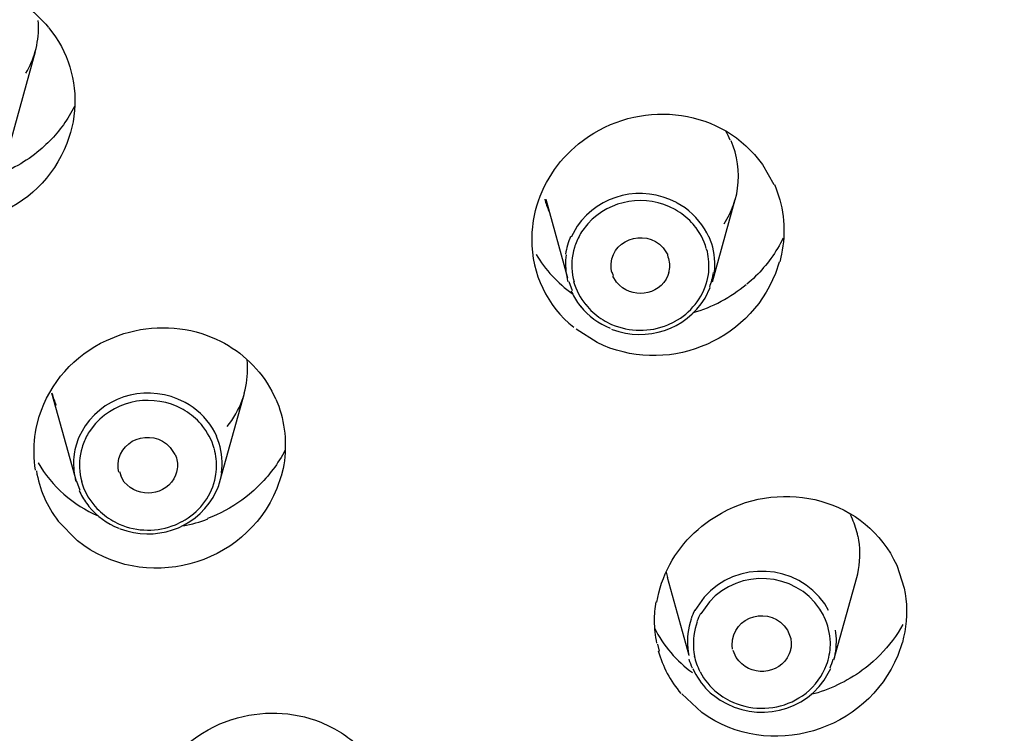
# Model space of a CAD drawing. Extents: x 0 to 210, y 0 to 297.
# Drawn here: x 46 to 49, y 237 to 239 of the extents above; entities that cross this region are included whole.
import ezdxf

# ---------------------------------------------------------------- set-up
doc = ezdxf.new("R2010")
doc.units = 0
doc.header["$MEASUREMENT"] = 0
doc.layers.get('0').update_dxf_attribs({"linetype": 'CONTINUOUS'})
doc.layers.get('Defpoints').update_dxf_attribs({"linetype": 'CONTINUOUS'})
doc.layers.add('寸法線', color=3, linetype='CONTINUOUS', lineweight=15)
doc.styles.add('japanese', font='romans.shx', dxfattribs={"bigfont": 'bigfont.shx'})
doc.dimstyles.new('KIHON', dxfattribs={"dimscale": 0, "dimtxt": 2, "dimasz": 2, "dimexe": 0, "dimexo": 1, "dimgap": 1, "dimtad": 1, "dimdec": 0, "dimlfac": 5, "dimdsep": 46, "dimtxsty": 'japanese', "dimblk": 'OPEN30', "dimcen": 2.5, "dimadec": 0, "dimazin": 0, "dimtfac": 1, "dimtdec": 0, "dimtmove": 0, "dimatfit": 0, "dimfxl": 0, "dimarcsym": 0})

# ---------------------------------------------------------------- blocks, each defined once
blk = doc.blocks.new('_Open30')
at = {"color": 0, "linetype": 'ByBlock', "lineweight": -2}
for p, q in [((-1, 0.2679), (0, 0)), ((0, 0), (-1, -0.2679)), ((0, 0), (-1, 0))]:
    blk.add_line(p, q, dxfattribs=at)
blk = doc.blocks.new('*D39')
at = {"layer": 'Defpoints', "color": 0, "linetype": 'Continuous'}
for p in [(52.8282, 259.8986), (29.2904, 91.6982), (52.8282, 91.6982)]:
    blk.add_point(p, dxfattribs=at)
at = {"layer": '寸法線', "color": 0, "linetype": 'Continuous', "lineweight": -2}
for p, q in [((51.8282, 259.8986), (29.2904, 259.8986)), ((29.2904, 257.8986), (29.2904, 93.6982)), ((51.8282, 91.6982), (29.2904, 91.6982))]:
    blk.add_line(p, q, dxfattribs=at)
at = {"layer": '寸法線', "color": 0, "linetype": 'Continuous', "lineweight": -2, "xscale": 2, "yscale": 2, "zscale": 2}
for p, rotation in [((29.2904, 259.8986), 90), ((29.2904, 91.6982), 270)]:
    blk.add_blockref('_Open30', p, dxfattribs=dict(at, rotation=rotation))
at = {"layer": '寸法線', "color": 0, "linetype": 'Continuous', "insert": (27.2904, 175.7984), "char_height": 2, "attachment_point": 5, "rotation": 90, "style": 'japanese'}
blk.add_mtext('841', dxfattribs=at)
blk = doc.blocks.new('*D43')
at = {"layer": 'Defpoints', "color": 0, "linetype": 'Continuous'}
for p in [(51.4426, 249.3301), (31.4139, 236.6657), (51.4426, 236.6657)]:
    blk.add_point(p, dxfattribs=at)
at = {"layer": '寸法線', "color": 0, "linetype": 'Continuous', "lineweight": -2}
for p, q in [((31.4139, 237.6657), (31.4139, 249.3301)), ((33.4139, 249.3301), (49.4426, 249.3301)), ((51.4426, 237.6657), (51.4426, 249.3301))]:
    blk.add_line(p, q, dxfattribs=at)
at = {"layer": '寸法線', "color": 0, "linetype": 'Continuous', "lineweight": -2, "xscale": 2, "yscale": 2, "zscale": 2, "rotation": 180}
blk.add_blockref('_Open30', (31.4139, 249.3301), dxfattribs=at)
at = {"layer": '寸法線', "color": 0, "linetype": 'Continuous', "lineweight": -2, "xscale": 2, "yscale": 2, "zscale": 2}
blk.add_blockref('_Open30', (51.4426, 249.3301), dxfattribs=at)
at = {"layer": '寸法線', "color": 0, "linetype": 'Continuous', "insert": (41.4283, 251.3301), "char_height": 2, "attachment_point": 5, "style": 'japanese'}
blk.add_mtext('%%C100', dxfattribs=at)

msp = doc.modelspace()

# ---------------------------------------------------------------- linework, layer by layer
at = {"color": 5, "linetype": 'Continuous'}
for p, q in [((45.9543, 238.9639), (46.0373, 239.2628)), ((47.8346, 238.4976), (47.7609, 238.7633)), ((48.3228, 238.4852), (48.3999, 238.7626)), ((47.9886, 238.5047), (47.9841, 238.5174)), ((47.838, 238.4863), (47.8487, 238.4556)), ((46.1751, 237.8103), (46.0924, 238.1089)), ((46.6595, 237.8103), (46.7425, 238.1089)), ((46.3263, 237.8298), (46.3215, 237.8426)), ((46.1751, 237.8115), (46.1861, 237.7807)), ((48.1667, 237.5046), (48.1712, 237.4862)), ((48.2446, 237.2226), (48.1715, 237.4862)), ((48.7331, 237.2081), (48.8102, 237.4855)), ((48.1443, 237.2371), (48.1384, 237.2605))]:
    msp.add_line(p, q, dxfattribs=at)
for points, knots in [([(31.4308, 237.0671), (31.4308, 237.0671), (31.5066, 238.0146), (31.5066, 238.0146), (33.3635, 249.0164), (49.4934, 249.0164), (51.3496, 238.0146), (51.3496, 238.0146), (51.4258, 237.0671), (51.4258, 237.0671)], [0, 0, 0, 0, 1, 1, 1, 2, 2, 2, 3, 3, 3, 3]), ([(31.4311, 237.0664), (31.4311, 237.0664), (31.5069, 238.0139), (31.5069, 238.0139), (33.3641, 249.0086), (49.4931, 249.0086), (51.35, 238.0139), (51.35, 238.0139), (51.4261, 237.0664), (51.4261, 237.0664)], [0, 0, 0, 0, 1, 1, 1, 2, 2, 2, 3, 3, 3, 3]), ([(51.3861, 237.1737), (51.3861, 237.1737), (51.229, 238.112), (51.229, 238.112), (50.2951, 242.2745), (46.645, 245.1796), (42.4602, 245.5835), (42.4602, 245.5835), (41.4288, 245.634), (41.4288, 245.634)], [0, 0, 0, 0, 1, 1, 1, 2, 2, 2, 3, 3, 3, 3]), ([(41.4288, 245.5222), (41.4288, 245.5222), (42.4561, 245.4717), (42.4561, 245.4717), (50.4821, 244.6673), (54.4082, 235.4954), (48.5705, 229.6102), (48.5705, 229.6102), (47.8339, 228.9582), (47.8339, 228.9582)], [0, 0, 0, 0, 1, 1, 1, 2, 2, 2, 3, 3, 3, 3]), ([(41.4288, 245.0776), (41.4288, 245.0776), (42.432, 245.0271), (42.432, 245.0271), (46.6336, 244.612), (50.2286, 241.5319), (50.8318, 237.2801), (50.8318, 237.2801), (50.909, 236.3587), (50.909, 236.3587), (50.909, 236.3587), (50.8856, 235.438), (50.8856, 235.438), (50.6323, 232.2756), (48.6597, 229.5712), (45.8409, 228.1729), (45.8409, 228.1729), (45.0551, 227.8247), (45.0551, 227.8247)], [0, 0, 0, 0, 1, 1, 1, 2, 2, 2, 3, 3, 3, 4, 4, 4, 5, 5, 5, 6, 6, 6, 6]), ([(41.651, 245.0268), (41.651, 245.0268), (42.649, 244.9537), (42.649, 244.9537), (46.7363, 244.4554), (50.1866, 241.4186), (50.7657, 237.2738), (50.7657, 237.2738), (50.8408, 236.3556), (50.8408, 236.3556), (50.8408, 236.3556), (50.8425, 235.9958), (50.8425, 235.9958), (50.808, 233.8025), (49.9168, 231.7258), (48.4006, 230.1484), (48.4006, 230.1484), (47.8522, 229.622), (47.8522, 229.622), (47.8522, 229.622), (47.8504, 229.621), (47.8504, 229.621), (47.8466, 229.6176), (47.8429, 229.6139), (47.8391, 229.6105), (47.8391, 229.6105), (47.837, 229.6091), (47.837, 229.6091), (47.837, 229.6091), (47.5907, 229.3998), (47.5907, 229.3998), (46.9054, 228.839), (46.142, 228.3782), (45.329, 228.0282), (45.329, 228.0282), (45.023, 227.9026), (45.023, 227.9026)], [0, 0, 0, 0, 1, 1, 1, 2, 2, 2, 3, 3, 3, 4, 4, 4, 5, 5, 5, 6, 6, 6, 7, 7, 7, 8, 8, 8, 9, 9, 9, 10, 10, 10, 11, 11, 11, 12, 12, 12, 12]), ([(41.6517, 245.0297), (41.6517, 245.0297), (42.6501, 244.9567), (42.6501, 244.9567), (46.7373, 244.4582), (50.1879, 241.4186), (50.7664, 237.2738), (50.7664, 237.2738), (50.8415, 236.3553), (50.8415, 236.3553)], [0, 0, 0, 0, 1, 1, 1, 2, 2, 2, 3, 3, 3, 3]), ([(38.9225, 244.5657), (38.9225, 244.5657), (39.2294, 244.6416), (39.2294, 244.6416), (39.2294, 244.6416), (39.3982, 244.679), (39.3982, 244.679), (39.3982, 244.679), (39.75, 244.7467), (39.75, 244.7467), (39.75, 244.7467), (39.8688, 244.7668), (39.8688, 244.7668), (39.8688, 244.7668), (40.3525, 244.8321), (40.3525, 244.8321), (40.3525, 244.8321), (40.419, 244.8392), (40.419, 244.8392), (40.419, 244.8392), (40.8279, 244.873), (40.8279, 244.873), (40.8279, 244.873), (40.9943, 244.8819), (40.9943, 244.8819), (40.9943, 244.8819), (41.3123, 244.8907), (41.3123, 244.8907), (41.3123, 244.8907), (41.4884, 244.8914), (41.4884, 244.8914), (41.4884, 244.8914), (41.6493, 244.8893), (41.6493, 244.8893), (41.6493, 244.8893), (41.805, 244.8843), (41.805, 244.8843), (41.805, 244.8843), (42.1612, 244.8642), (42.1612, 244.8642), (51.494, 244.0394), (54.0805, 232.3493), (45.4606, 228.176), (45.4606, 228.176), (45.0978, 228.0197), (45.0978, 228.0197)], [0, 0, 0, 0, 1, 1, 1, 2, 2, 2, 3, 3, 3, 4, 4, 4, 5, 5, 5, 6, 6, 6, 7, 7, 7, 8, 8, 8, 9, 9, 9, 10, 10, 10, 11, 11, 11, 12, 12, 12, 13, 13, 13, 14, 14, 14, 15, 15, 15, 15]), ([(44.9934, 227.9786), (44.9934, 227.9786), (45, 227.981), (45, 227.981), (45.9157, 228.3418), (46.7697, 228.8383), (47.5304, 229.4634), (47.5304, 229.4634), (47.7798, 229.6761), (47.7798, 229.6761), (47.7798, 229.6761), (47.7812, 229.6772), (47.7812, 229.6772), (47.785, 229.6809), (47.7895, 229.6846), (47.7932, 229.6884), (47.7932, 229.6884), (47.7953, 229.6899), (47.7953, 229.6899), (47.7953, 229.6899), (48.3503, 230.2275), (48.3503, 230.2275), (53.5121, 235.8282), (49.7277, 244.1085), (42.4041, 244.8433), (42.4041, 244.8433), (41.6503, 244.8893), (41.6503, 244.8893)], [0, 0, 0, 0, 1, 1, 1, 2, 2, 2, 3, 3, 3, 4, 4, 4, 5, 5, 5, 6, 6, 6, 7, 7, 7, 8, 8, 8, 9, 9, 9, 9]), ([(45.3345, 238.9732), (45.3345, 238.9732), (45.3303, 238.9901), (45.3303, 238.9901), (45.32, 239.0342), (45.3176, 239.0826), (45.3231, 239.1277), (45.3231, 239.1277), (45.3262, 239.1446), (45.3262, 239.1446), (45.3262, 239.1446), (45.3341, 239.1806), (45.3341, 239.1806), (45.3613, 239.2826), (45.4272, 239.3691), (45.5157, 239.4257), (45.5157, 239.4257), (45.5488, 239.4452), (45.5488, 239.4452), (45.5488, 239.4452), (45.5498, 239.4456), (45.5498, 239.4456), (45.669, 239.5072), (45.8102, 239.5129), (45.9329, 239.4573), (45.9329, 239.4573), (45.9718, 239.4371), (45.9718, 239.4371), (45.9718, 239.4371), (45.9839, 239.4297), (45.9839, 239.4297), (46.0173, 239.4085), (46.0459, 239.3839), (46.0714, 239.3546), (46.0714, 239.3546), (46.0807, 239.3436), (46.0807, 239.3436)], [0, 0, 0, 0, 1, 1, 1, 2, 2, 2, 3, 3, 3, 4, 4, 4, 5, 5, 5, 6, 6, 6, 7, 7, 7, 8, 8, 8, 9, 9, 9, 10, 10, 10, 11, 11, 11, 12, 12, 12, 12]), ([(46.0359, 239.2631), (46.0359, 239.2631), (46.0387, 239.2733), (46.0387, 239.2733), (46.0449, 239.3005), (46.048, 239.3288), (46.0469, 239.357), (46.0469, 239.357), (46.0462, 239.3675), (46.0462, 239.3675)], [0, 0, 0, 0, 1, 1, 1, 2, 2, 2, 3, 3, 3, 3]), ([(46.0821, 239.3425), (46.0821, 239.3425), (46.1045, 239.3126), (46.1045, 239.3126), (46.161, 239.2264), (46.1813, 239.1274), (46.1637, 239.0254), (46.1637, 239.0254), (46.1551, 238.9894), (46.1551, 238.9894)], [0, 0, 0, 0, 1, 1, 1, 2, 2, 2, 3, 3, 3, 3]), ([(46.0042, 239.1894), (46.0042, 239.1894), (46.0042, 239.1894), (46.0042, 239.1894), (46.018, 239.2127), (46.0283, 239.2378), (46.0359, 239.2635)], [0, 0, 0, 0, 1, 1, 1, 2, 2, 2, 2]), ([(47.7147, 238.6599), (47.7147, 238.6599), (47.7188, 238.6919), (47.7188, 238.6919), (47.7333, 238.782), (47.7788, 238.8659), (47.8453, 238.9284), (47.8453, 238.9284), (47.8708, 238.9507), (47.8708, 238.9507), (47.8708, 238.9507), (47.9045, 238.9756), (47.9045, 238.9756), (48.0926, 239.1023), (48.3575, 239.0699), (48.4916, 238.8807), (48.4916, 238.8807), (48.5298, 238.8137), (48.5298, 238.8137)], [0, 0, 0, 0, 1, 1, 1, 2, 2, 2, 3, 3, 3, 4, 4, 4, 5, 5, 5, 6, 6, 6, 6]), ([(46.1685, 239.0766), (46.1685, 239.0766), (46.1599, 239.0607), (46.1599, 239.0607), (46.1365, 239.0194), (46.1072, 238.9806), (46.0717, 238.9481), (46.0717, 238.9481), (46.059, 238.9359), (46.059, 238.9359), (46.059, 238.9359), (46.0418, 238.9217), (46.0418, 238.9217), (45.9949, 238.8847), (45.9425, 238.8561), (45.8857, 238.8377), (45.8857, 238.8377), (45.8643, 238.8309), (45.8643, 238.8309)], [0, 0, 0, 0, 1, 1, 1, 2, 2, 2, 3, 3, 3, 4, 4, 4, 5, 5, 5, 6, 6, 6, 6]), ([(46.1551, 238.9894), (46.1551, 238.9894), (46.1427, 238.9524), (46.1427, 238.9524), (46.0517, 238.7188), (45.7755, 238.6127), (45.5505, 238.7195), (45.5505, 238.7195), (45.4792, 238.7626), (45.4792, 238.7626)], [0, 0, 0, 0, 1, 1, 1, 2, 2, 2, 3, 3, 3, 3]), ([(48.383, 238.9632), (48.383, 238.9632), (48.383, 238.9636), (48.383, 238.9636), (48.3782, 238.9736), (48.3734, 238.9834), (48.3679, 238.9932)], [0, 0, 0, 0, 1, 1, 1, 2, 2, 2, 2]), ([(48.3999, 238.7622), (48.3999, 238.7622), (48.4047, 238.7815), (48.4047, 238.7815), (48.4151, 238.8339), (48.4106, 238.8931), (48.393, 238.9431), (48.393, 238.9431), (48.3858, 238.9615), (48.3858, 238.9615)], [0, 0, 0, 0, 1, 1, 1, 2, 2, 2, 3, 3, 3, 3]), ([(48.3107, 238.6363), (48.3107, 238.6363), (48.3038, 238.6504), (48.3038, 238.6504), (48.2842, 238.6871), (48.2528, 238.7212), (48.2173, 238.7431), (48.2173, 238.7431), (48.2039, 238.7509), (48.2039, 238.7509), (48.2039, 238.7509), (48.2015, 238.7524), (48.2015, 238.7524), (48.0833, 238.813), (47.9424, 238.782), (47.8656, 238.6723), (47.8656, 238.6723), (47.8456, 238.636), (47.8456, 238.636)], [0, 0, 0, 0, 1, 1, 1, 2, 2, 2, 3, 3, 3, 4, 4, 4, 5, 5, 5, 6, 6, 6, 6]), ([(48.5322, 238.8134), (48.5322, 238.8134), (48.5367, 238.802), (48.5367, 238.802), (48.5646, 238.7329), (48.5715, 238.6511), (48.556, 238.5781), (48.556, 238.5781), (48.5498, 238.5522), (48.5498, 238.5522)], [0, 0, 0, 0, 1, 1, 1, 2, 2, 2, 3, 3, 3, 3]), ([(48.2635, 238.6726), (48.2635, 238.6726), (48.258, 238.6794), (48.258, 238.6794), (48.2439, 238.6962), (48.2242, 238.7124), (48.2049, 238.7238), (48.2049, 238.7238), (48.1977, 238.7283), (48.1977, 238.7283), (48.1977, 238.7283), (48.1963, 238.7293), (48.1963, 238.7293), (48.0974, 238.782), (47.9779, 238.7639), (47.9021, 238.6811), (47.9021, 238.6811), (47.8804, 238.6532), (47.8804, 238.6532), (47.8804, 238.6532), (47.8776, 238.6478), (47.8776, 238.6478), (47.8704, 238.6353), (47.8625, 238.6198), (47.8584, 238.606), (47.8584, 238.606), (47.8566, 238.6003), (47.8566, 238.6003), (47.8566, 238.6003), (47.8535, 238.5889), (47.8535, 238.5889), (47.8466, 238.5586), (47.8456, 238.5266), (47.8525, 238.4963), (47.8525, 238.4963), (47.8553, 238.4845), (47.8553, 238.4845)], [0, 0, 0, 0, 1, 1, 1, 2, 2, 2, 3, 3, 3, 4, 4, 4, 5, 5, 5, 6, 6, 6, 7, 7, 7, 8, 8, 8, 9, 9, 9, 10, 10, 10, 11, 11, 11, 12, 12, 12, 12]), ([(47.7564, 238.7639), (47.7564, 238.7639), (47.7564, 238.7639), (47.7564, 238.7639), (47.7598, 238.7502), (47.765, 238.7364), (47.7705, 238.7233)], [0, 0, 0, 0, 1, 1, 1, 2, 2, 2, 2]), ([(48.3627, 238.6811), (48.3627, 238.6811), (48.3672, 238.6885), (48.3672, 238.6885), (48.3793, 238.7083), (48.3892, 238.7312), (48.3961, 238.7531), (48.3961, 238.7531), (48.3989, 238.7619), (48.3989, 238.7619)], [0, 0, 0, 0, 1, 1, 1, 2, 2, 2, 3, 3, 3, 3]), ([(47.9827, 238.5159), (47.9827, 238.5159), (47.9807, 238.5283), (47.9807, 238.5283), (47.972, 238.6256), (48.093, 238.6697), (48.1564, 238.6), (48.1564, 238.6), (48.1719, 238.5755), (48.1719, 238.5755)], [0, 0, 0, 0, 1, 1, 1, 2, 2, 2, 3, 3, 3, 3]), ([(48.3017, 238.597), (48.3017, 238.597), (48.3021, 238.597), (48.3021, 238.597), (48.2942, 238.626), (48.2797, 238.6528), (48.2604, 238.6761)], [0, 0, 0, 0, 1, 1, 1, 2, 2, 2, 2]), ([(47.713, 238.6606), (47.713, 238.6606), (47.7137, 238.6606), (47.7137, 238.6606), (47.7126, 238.6496), (47.7123, 238.6387), (47.7123, 238.6273), (47.7123, 238.5124), (47.7646, 238.4034), (47.8542, 238.3311)], [0, 0, 0, 0, 1, 1, 1, 2, 2, 2, 3, 3, 3, 3]), ([(47.8439, 238.638), (47.8439, 238.638), (47.8439, 238.638), (47.8439, 238.638), (47.8353, 238.6189), (47.8298, 238.5987), (47.8267, 238.5781)], [0, 0, 0, 0, 1, 1, 1, 2, 2, 2, 2]), ([(48.329, 238.5142), (48.329, 238.5142), (48.3303, 238.5266), (48.3303, 238.5266), (48.3331, 238.559), (48.3279, 238.5946), (48.3166, 238.6249), (48.3166, 238.6249), (48.3121, 238.6363), (48.3121, 238.6363)], [0, 0, 0, 0, 1, 1, 1, 2, 2, 2, 3, 3, 3, 3]), ([(48.5618, 238.6327), (48.5618, 238.6327), (48.5525, 238.6151), (48.5525, 238.6151), (48.5267, 238.5674), (48.4933, 238.5262), (48.454, 238.4895), (48.454, 238.4895), (48.4389, 238.4764), (48.4389, 238.4764)], [0, 0, 0, 0, 1, 1, 1, 2, 2, 2, 3, 3, 3, 3]), ([(47.7271, 238.5774), (47.7271, 238.5774), (47.7274, 238.5774), (47.7274, 238.5774), (47.7581, 238.5252), (47.7998, 238.4802), (47.8491, 238.4454)], [0, 0, 0, 0, 1, 1, 1, 2, 2, 2, 2]), ([(47.8287, 238.576), (47.8287, 238.576), (47.8277, 238.5667), (47.8277, 238.5667), (47.8253, 238.5424), (47.8273, 238.5174), (47.8325, 238.4933), (47.8325, 238.4933), (47.8346, 238.4845), (47.8346, 238.4845)], [0, 0, 0, 0, 1, 1, 1, 2, 2, 2, 3, 3, 3, 3]), ([(47.8949, 238.4077), (47.8949, 238.4077), (47.9007, 238.401), (47.9007, 238.401), (47.9149, 238.3839), (47.9345, 238.3678), (47.9534, 238.3566), (47.9534, 238.3566), (47.961, 238.3519), (47.961, 238.3519), (47.961, 238.3519), (47.9824, 238.3411), (47.9824, 238.3411), (48.0444, 238.3149), (48.1098, 238.3145), (48.1722, 238.3392), (48.1722, 238.3392), (48.1939, 238.3498), (48.1939, 238.3498), (48.1939, 238.3498), (48.1949, 238.3502), (48.1949, 238.3502), (48.2483, 238.3791), (48.29, 238.4303), (48.3045, 238.4895), (48.3045, 238.4895), (48.309, 238.5092), (48.309, 238.5092), (48.309, 238.5092), (48.31, 238.5178), (48.31, 238.5178), (48.3124, 238.541), (48.3107, 238.5646), (48.3055, 238.5872), (48.3055, 238.5872), (48.3031, 238.5956), (48.3031, 238.5956)], [0, 0, 0, 0, 1, 1, 1, 2, 2, 2, 3, 3, 3, 4, 4, 4, 5, 5, 5, 6, 6, 6, 7, 7, 7, 8, 8, 8, 9, 9, 9, 10, 10, 10, 11, 11, 11, 12, 12, 12, 12]), ([(48.1705, 238.5753), (48.1705, 238.5753), (48.1725, 238.5696), (48.1725, 238.5696), (48.1784, 238.5534), (48.1791, 238.5381), (48.176, 238.5212), (48.176, 238.5212), (48.1746, 238.5156), (48.1746, 238.5156)], [0, 0, 0, 0, 1, 1, 1, 2, 2, 2, 3, 3, 3, 3]), ([(48.5484, 238.5516), (48.5484, 238.5516), (48.5353, 238.5131), (48.5353, 238.5131), (48.443, 238.2771), (48.1608, 238.1674), (47.9335, 238.2796), (47.9335, 238.2796), (47.8621, 238.3243), (47.8621, 238.3243)], [0, 0, 0, 0, 1, 1, 1, 2, 2, 2, 3, 3, 3, 3]), ([(48.1756, 238.5168), (48.1756, 238.5168), (48.1722, 238.5061), (48.1722, 238.5061), (48.1429, 238.4355), (48.0468, 238.4253), (47.9993, 238.4835), (47.9993, 238.4835), (47.9869, 238.504), (47.9869, 238.504)], [0, 0, 0, 0, 1, 1, 1, 2, 2, 2, 3, 3, 3, 3]), ([(48.3135, 238.4673), (48.3135, 238.4673), (48.3135, 238.467), (48.3135, 238.467), (48.3193, 238.4828), (48.3238, 238.499), (48.3259, 238.5159)], [0, 0, 0, 0, 1, 1, 1, 2, 2, 2, 2]), ([(47.8542, 238.4859), (47.8542, 238.4859), (47.8539, 238.4859), (47.8539, 238.4859), (47.8621, 238.457), (47.8763, 238.4303), (47.8952, 238.4069)], [0, 0, 0, 0, 1, 1, 1, 2, 2, 2, 2]), ([(48.257, 238.3805), (48.257, 238.3805), (48.257, 238.3805), (48.257, 238.3805), (48.3231, 238.3995), (48.3841, 238.4324), (48.4368, 238.4761)], [0, 0, 0, 0, 1, 1, 1, 2, 2, 2, 2]), ([(47.8456, 238.4539), (47.8456, 238.4539), (47.848, 238.4482), (47.848, 238.4482), (47.8553, 238.4334), (47.8646, 238.4182), (47.8745, 238.4051), (47.8745, 238.4051), (47.8787, 238.4), (47.8787, 238.4)], [0, 0, 0, 0, 1, 1, 1, 2, 2, 2, 3, 3, 3, 3]), ([(47.9817, 238.325), (47.9817, 238.325), (47.9844, 238.324), (47.9844, 238.324), (48.1023, 238.2809), (48.2315, 238.3219), (48.2979, 238.4299), (48.2979, 238.4299), (48.3152, 238.4653), (48.3152, 238.4653)], [0, 0, 0, 0, 1, 1, 1, 2, 2, 2, 3, 3, 3, 3]), ([(47.877, 238.4024), (47.877, 238.4024), (47.877, 238.4024), (47.877, 238.4024), (47.9035, 238.3695), (47.9383, 238.3442), (47.9779, 238.3287)], [0, 0, 0, 0, 1, 1, 1, 2, 2, 2, 2]), ([(46.0369, 237.8489), (46.0369, 237.8489), (46.0349, 237.863), (46.0349, 237.863), (46.03, 237.9008), (46.0307, 237.9388), (46.0366, 237.9762), (46.0366, 237.9762), (46.039, 237.9903), (46.039, 237.9903), (46.039, 237.9903), (46.0493, 238.0298), (46.0493, 238.0298), (46.0852, 238.1442), (46.1685, 238.2363), (46.2764, 238.287), (46.2764, 238.287), (46.3167, 238.304), (46.3167, 238.304), (46.3167, 238.304), (46.3174, 238.304), (46.3174, 238.304), (46.4131, 238.3381), (46.5206, 238.3388), (46.6161, 238.304), (46.6161, 238.304), (46.6474, 238.2913), (46.6474, 238.2913), (46.6474, 238.2913), (46.6612, 238.2842), (46.6612, 238.2842), (46.7346, 238.2475), (46.7962, 238.1879), (46.8348, 238.1159), (46.8348, 238.1159), (46.8476, 238.0899), (46.8476, 238.0899)], [0, 0, 0, 0, 1, 1, 1, 2, 2, 2, 3, 3, 3, 4, 4, 4, 5, 5, 5, 6, 6, 6, 7, 7, 7, 8, 8, 8, 9, 9, 9, 10, 10, 10, 11, 11, 11, 12, 12, 12, 12]), ([(46.7418, 238.1089), (46.7418, 238.1089), (46.7446, 238.1199), (46.7446, 238.1199), (46.7511, 238.1492), (46.7542, 238.1795), (46.7525, 238.2095), (46.7525, 238.2095), (46.7511, 238.221), (46.7511, 238.221)], [0, 0, 0, 0, 1, 1, 1, 2, 2, 2, 3, 3, 3, 3]), ([(46.6491, 237.9624), (46.6491, 237.9624), (46.6422, 237.9766), (46.6422, 237.9766), (46.6219, 238.015), (46.5923, 238.0462), (46.5558, 238.0694), (46.5558, 238.0694), (46.5423, 238.0772), (46.5423, 238.0772), (46.5423, 238.0772), (46.5399, 238.0785), (46.5399, 238.0785), (46.4224, 238.1392), (46.2808, 238.1078), (46.204, 237.9984), (46.204, 237.9984), (46.184, 237.9621), (46.184, 237.9621)], [0, 0, 0, 0, 1, 1, 1, 2, 2, 2, 3, 3, 3, 4, 4, 4, 5, 5, 5, 6, 6, 6, 6]), ([(46.0924, 238.1085), (46.0924, 238.1085), (46.0921, 238.1085), (46.0921, 238.1085), (46.0962, 238.0947), (46.1007, 238.081), (46.1069, 238.0677)], [0, 0, 0, 0, 1, 1, 1, 2, 2, 2, 2]), ([(46.6009, 237.9978), (46.6009, 237.9978), (46.5957, 238.0045), (46.5957, 238.0045), (46.5806, 238.0214), (46.5623, 238.0372), (46.5423, 238.0489), (46.5423, 238.0489), (46.5354, 238.0536), (46.5354, 238.0536), (46.5354, 238.0536), (46.5337, 238.0546), (46.5337, 238.0546), (46.4355, 238.1071), (46.315, 238.089), (46.2395, 238.0062), (46.2395, 238.0062), (46.2181, 237.9783), (46.2181, 237.9783), (46.2181, 237.9783), (46.215, 237.9731), (46.215, 237.9731), (46.2071, 237.96), (46.2006, 237.9456), (46.1958, 237.9311), (46.1958, 237.9311), (46.194, 237.9254), (46.194, 237.9254), (46.194, 237.9254), (46.1906, 237.9142), (46.1906, 237.9142), (46.1837, 237.8823), (46.1837, 237.8531), (46.1899, 237.8214), (46.1899, 237.8214), (46.193, 237.8097), (46.193, 237.8097)], [0, 0, 0, 0, 1, 1, 1, 2, 2, 2, 3, 3, 3, 4, 4, 4, 5, 5, 5, 6, 6, 6, 7, 7, 7, 8, 8, 8, 9, 9, 9, 10, 10, 10, 11, 11, 11, 12, 12, 12, 12]), ([(46.6843, 237.9964), (46.6843, 237.9964), (46.6922, 238.0062), (46.6922, 238.0062), (46.7125, 238.0338), (46.7287, 238.0644), (46.7394, 238.0968), (46.7394, 238.0968), (46.7428, 238.1092), (46.7428, 238.1092)], [0, 0, 0, 0, 1, 1, 1, 2, 2, 2, 3, 3, 3, 3]), ([(46.8486, 238.0887), (46.8486, 238.0887), (46.8582, 238.0644), (46.8582, 238.0644), (46.8813, 237.9978), (46.8868, 237.9233), (46.8727, 237.8541), (46.8727, 237.8541), (46.8665, 237.8288), (46.8665, 237.8288)], [0, 0, 0, 0, 1, 1, 1, 2, 2, 2, 3, 3, 3, 3]), ([(46.3184, 237.8415), (46.3184, 237.8415), (46.3163, 237.8537), (46.3163, 237.8537), (46.3074, 237.9516), (46.429, 237.9953), (46.492, 237.9254), (46.492, 237.9254), (46.5075, 237.9011), (46.5075, 237.9011)], [0, 0, 0, 0, 1, 1, 1, 2, 2, 2, 3, 3, 3, 3]), ([(46.6398, 237.9214), (46.6398, 237.9214), (46.6405, 237.9214), (46.6405, 237.9214), (46.6319, 237.9504), (46.6178, 237.9773), (46.5985, 238.0005)], [0, 0, 0, 0, 1, 1, 1, 2, 2, 2, 2]), ([(46.184, 237.9621), (46.184, 237.9621), (46.184, 237.9621), (46.184, 237.9621), (46.1758, 237.943), (46.1699, 237.923), (46.1672, 237.9022)], [0, 0, 0, 0, 1, 1, 1, 2, 2, 2, 2]), ([(46.665, 237.84), (46.665, 237.84), (46.6664, 237.8524), (46.6664, 237.8524), (46.6688, 237.8853), (46.6643, 237.9197), (46.6526, 237.9509), (46.6526, 237.9509), (46.6477, 237.9621), (46.6477, 237.9621)], [0, 0, 0, 0, 1, 1, 1, 2, 2, 2, 3, 3, 3, 3]), ([(46.2323, 237.7328), (46.2323, 237.7328), (46.2381, 237.7261), (46.2381, 237.7261), (46.254, 237.7082), (46.2702, 237.6941), (46.2908, 237.6817), (46.2908, 237.6817), (46.2984, 237.677), (46.2984, 237.677), (46.2984, 237.677), (46.3198, 237.6662), (46.3198, 237.6662), (46.3808, 237.64), (46.4479, 237.6396), (46.5096, 237.6644), (46.5096, 237.6644), (46.5313, 237.6749), (46.5313, 237.6749), (46.5313, 237.6749), (46.5323, 237.6753), (46.5323, 237.6753), (46.5871, 237.7053), (46.6264, 237.754), (46.6422, 237.8146), (46.6422, 237.8146), (46.646, 237.8345), (46.646, 237.8345), (46.646, 237.8345), (46.6471, 237.8429), (46.6471, 237.8429), (46.6498, 237.8662), (46.6481, 237.8894), (46.6429, 237.912), (46.6429, 237.912), (46.6409, 237.9208), (46.6409, 237.9208)], [0, 0, 0, 0, 1, 1, 1, 2, 2, 2, 3, 3, 3, 4, 4, 4, 5, 5, 5, 6, 6, 6, 7, 7, 7, 8, 8, 8, 9, 9, 9, 10, 10, 10, 11, 11, 11, 12, 12, 12, 12]), ([(46.8796, 237.9163), (46.8796, 237.9163), (46.8706, 237.8994), (46.8706, 237.8994), (46.8455, 237.856), (46.8117, 237.8136), (46.7738, 237.78), (46.7738, 237.78), (46.7594, 237.7674), (46.7594, 237.7674), (46.7594, 237.7674), (46.7466, 237.7571), (46.7466, 237.7571), (46.7118, 237.7304), (46.6732, 237.7082), (46.6326, 237.6911), (46.6326, 237.6911), (46.6171, 237.6851), (46.6171, 237.6851)], [0, 0, 0, 0, 1, 1, 1, 2, 2, 2, 3, 3, 3, 4, 4, 4, 5, 5, 5, 6, 6, 6, 6]), ([(46.0455, 237.8729), (46.0455, 237.8729), (46.0455, 237.8729), (46.0455, 237.8729), (46.0924, 237.7935), (46.1637, 237.7308), (46.2481, 237.6941)], [0, 0, 0, 0, 1, 1, 1, 2, 2, 2, 2]), ([(46.1672, 237.9022), (46.1672, 237.9022), (46.1661, 237.893), (46.1661, 237.893), (46.1637, 237.8686), (46.1658, 237.8436), (46.1709, 237.8196), (46.1709, 237.8196), (46.173, 237.8109), (46.173, 237.8109)], [0, 0, 0, 0, 1, 1, 1, 2, 2, 2, 3, 3, 3, 3]), ([(46.5089, 237.9015), (46.5089, 237.9015), (46.511, 237.8958), (46.511, 237.8958), (46.5165, 237.8803), (46.5179, 237.8637), (46.5144, 237.8474), (46.5144, 237.8474), (46.513, 237.8415), (46.513, 237.8415)], [0, 0, 0, 0, 1, 1, 1, 2, 2, 2, 3, 3, 3, 3]), ([(46.0397, 237.8465), (46.0397, 237.8465), (46.0397, 237.8465), (46.0397, 237.8465), (46.05, 237.7847), (46.0755, 237.7261), (46.1134, 237.6767)], [0, 0, 0, 0, 1, 1, 1, 2, 2, 2, 2]), ([(46.513, 237.8419), (46.513, 237.8419), (46.5099, 237.8315), (46.5099, 237.8315), (46.4796, 237.7607), (46.3849, 237.7504), (46.3367, 237.8086), (46.3367, 237.8086), (46.3246, 237.8295), (46.3246, 237.8295)], [0, 0, 0, 0, 1, 1, 1, 2, 2, 2, 3, 3, 3, 3]), ([(46.6533, 237.791), (46.6533, 237.791), (46.6533, 237.791), (46.6533, 237.791), (46.6591, 237.8069), (46.6636, 237.8231), (46.6657, 237.8396)], [0, 0, 0, 0, 1, 1, 1, 2, 2, 2, 2]), ([(46.8662, 237.8291), (46.8662, 237.8291), (46.8517, 237.7867), (46.8517, 237.7867), (46.7432, 237.5218), (46.4021, 237.4316), (46.1785, 237.61), (46.1785, 237.61), (46.1124, 237.677), (46.1124, 237.677)], [0, 0, 0, 0, 1, 1, 1, 2, 2, 2, 3, 3, 3, 3]), ([(46.1923, 237.8103), (46.1923, 237.8103), (46.1916, 237.8103), (46.1916, 237.8103), (46.1999, 237.7814), (46.2144, 237.7547), (46.2333, 237.7314)], [0, 0, 0, 0, 1, 1, 1, 2, 2, 2, 2]), ([(48.1353, 237.403), (48.1353, 237.403), (48.1415, 237.4343), (48.1415, 237.4343), (48.1636, 237.5228), (48.216, 237.6026), (48.2873, 237.6594), (48.2873, 237.6594), (48.3141, 237.6799), (48.3141, 237.6799), (48.3141, 237.6799), (48.3534, 237.7039), (48.3534, 237.7039), (48.5632, 237.8203), (48.8416, 237.7526), (48.9449, 237.5275), (48.9449, 237.5275), (48.9704, 237.4498), (48.9704, 237.4498)], [0, 0, 0, 0, 1, 1, 1, 2, 2, 2, 3, 3, 3, 4, 4, 4, 5, 5, 5, 6, 6, 6, 6]), ([(46.184, 237.78), (46.184, 237.78), (46.1868, 237.7742), (46.1868, 237.7742), (46.1944, 237.7581), (46.2023, 237.7456), (46.213, 237.7314), (46.213, 237.7314), (46.2171, 237.7261), (46.2171, 237.7261)], [0, 0, 0, 0, 1, 1, 1, 2, 2, 2, 3, 3, 3, 3]), ([(46.3205, 237.6513), (46.3205, 237.6513), (46.3229, 237.6503), (46.3229, 237.6503), (46.4407, 237.6076), (46.5699, 237.6477), (46.6367, 237.7561), (46.6367, 237.7561), (46.6536, 237.7914), (46.6536, 237.7914)], [0, 0, 0, 0, 1, 1, 1, 2, 2, 2, 3, 3, 3, 3]), ([(46.2171, 237.7261), (46.2171, 237.7261), (46.2171, 237.7261), (46.2171, 237.7261), (46.2436, 237.6934), (46.2784, 237.6679), (46.3181, 237.6524)], [0, 0, 0, 0, 1, 1, 1, 2, 2, 2, 2]), ([(46.5361, 237.6605), (46.5361, 237.6605), (46.5361, 237.6605), (46.5361, 237.6605), (46.5644, 237.6658), (46.5923, 237.6736), (46.6192, 237.6837)], [0, 0, 0, 0, 1, 1, 1, 2, 2, 2, 2]), ([(48.814, 237.6259), (48.814, 237.6259), (48.8123, 237.6333), (48.8123, 237.6333), (48.8075, 237.6531), (48.8009, 237.6722), (48.7923, 237.6905), (48.7923, 237.6905), (48.7889, 237.6972), (48.7889, 237.6972)], [0, 0, 0, 0, 1, 1, 1, 2, 2, 2, 3, 3, 3, 3]), ([(48.8102, 237.4855), (48.8102, 237.4855), (48.8137, 237.4989), (48.8137, 237.4989), (48.8219, 237.5359), (48.8226, 237.5747), (48.8171, 237.6121), (48.8171, 237.6121), (48.8147, 237.6262), (48.8147, 237.6262)], [0, 0, 0, 0, 1, 1, 1, 2, 2, 2, 3, 3, 3, 3]), ([(48.7152, 237.3747), (48.7152, 237.3747), (48.7021, 237.3966), (48.7021, 237.3966), (48.6087, 237.5346), (48.403, 237.5447), (48.2948, 237.4195), (48.2948, 237.4195), (48.2638, 237.3744), (48.2638, 237.3744)], [0, 0, 0, 0, 1, 1, 1, 2, 2, 2, 3, 3, 3, 3]), ([(48.6979, 237.3592), (48.6979, 237.3592), (48.6859, 237.3794), (48.6859, 237.3794), (48.6011, 237.5063), (48.4137, 237.5177), (48.3124, 237.404), (48.3124, 237.404), (48.2835, 237.3635), (48.2835, 237.3635)], [0, 0, 0, 0, 1, 1, 1, 2, 2, 2, 3, 3, 3, 3]), ([(48.9704, 237.4498), (48.9704, 237.4498), (48.9735, 237.4319), (48.9735, 237.4319), (48.9815, 237.3835), (48.9797, 237.3316), (48.9684, 237.2841), (48.9684, 237.2841), (48.9642, 237.266), (48.9642, 237.266)], [0, 0, 0, 0, 1, 1, 1, 2, 2, 2, 3, 3, 3, 3]), ([(48.1316, 237.4036), (48.1316, 237.4036), (48.1319, 237.4036), (48.1319, 237.4036), (48.1281, 237.3825), (48.126, 237.3609), (48.126, 237.3397), (48.126, 237.3144), (48.1288, 237.2889), (48.134, 237.2643)], [0, 0, 0, 0, 1, 1, 1, 2, 2, 2, 3, 3, 3, 3]), ([(48.2628, 237.3754), (48.2628, 237.3754), (48.2628, 237.3754), (48.2628, 237.3754), (48.258, 237.3659), (48.2539, 237.3563), (48.2504, 237.3465)], [0, 0, 0, 0, 1, 1, 1, 2, 2, 2, 2]), ([(48.391, 237.2438), (48.391, 237.2438), (48.3892, 237.2569), (48.3892, 237.2569), (48.3879, 237.3599), (48.5226, 237.3938), (48.576, 237.3087), (48.576, 237.3087), (48.587, 237.2805), (48.587, 237.2805), (48.587, 237.2805), (48.5877, 237.2767), (48.5877, 237.2767), (48.5897, 237.2643), (48.5894, 237.2545), (48.5863, 237.2424), (48.5863, 237.2424), (48.5856, 237.2383), (48.5856, 237.2383)], [0, 0, 0, 0, 1, 1, 1, 2, 2, 2, 3, 3, 3, 4, 4, 4, 5, 5, 5, 6, 6, 6, 6]), ([(48.2514, 237.3454), (48.2514, 237.3454), (48.2473, 237.3339), (48.2473, 237.3339), (48.238, 237.302), (48.2359, 237.2679), (48.2408, 237.235), (48.2408, 237.235), (48.2428, 237.2226), (48.2428, 237.2226)], [0, 0, 0, 0, 1, 1, 1, 2, 2, 2, 3, 3, 3, 3]), ([(48.2828, 237.3645), (48.2828, 237.3645), (48.2828, 237.3645), (48.2828, 237.3645), (48.278, 237.3556), (48.2738, 237.3465), (48.2704, 237.337)], [0, 0, 0, 0, 1, 1, 1, 2, 2, 2, 2]), ([(48.7193, 237.2777), (48.7193, 237.2777), (48.72, 237.2777), (48.72, 237.2777), (48.7176, 237.3077), (48.7093, 237.3366), (48.6955, 237.3626)], [0, 0, 0, 0, 1, 1, 1, 2, 2, 2, 2]), ([(48.1267, 237.3158), (48.1267, 237.3158), (48.1267, 237.3158), (48.1267, 237.3158), (48.157, 237.2559), (48.2011, 237.204), (48.2556, 237.1647)], [0, 0, 0, 0, 1, 1, 1, 2, 2, 2, 2]), ([(48.2711, 237.3359), (48.2711, 237.3359), (48.2676, 237.3249), (48.2676, 237.3249), (48.258, 237.295), (48.2563, 237.2629), (48.2604, 237.2323), (48.2604, 237.2323), (48.2625, 237.2205), (48.2625, 237.2205)], [0, 0, 0, 0, 1, 1, 1, 2, 2, 2, 3, 3, 3, 3]), ([(48.966, 237.3275), (48.966, 237.3275), (48.958, 237.3137), (48.958, 237.3137), (48.9367, 237.2777), (48.9074, 237.2421), (48.8774, 237.2131), (48.8774, 237.2131), (48.8657, 237.2026), (48.8657, 237.2026), (48.8657, 237.2026), (48.8474, 237.1871), (48.8474, 237.1871), (48.7985, 237.1472), (48.7389, 237.1158), (48.6783, 237.097), (48.6783, 237.097), (48.6552, 237.0908), (48.6552, 237.0908)], [0, 0, 0, 0, 1, 1, 1, 2, 2, 2, 3, 3, 3, 4, 4, 4, 5, 5, 5, 6, 6, 6, 6]), ([(48.7331, 237.2081), (48.7331, 237.2081), (48.7358, 237.2178), (48.7358, 237.2178), (48.7413, 237.2431), (48.7431, 237.2731), (48.7393, 237.2986), (48.7393, 237.2986), (48.7379, 237.3084), (48.7379, 237.3084)], [0, 0, 0, 0, 1, 1, 1, 2, 2, 2, 3, 3, 3, 3]), ([(48.2814, 237.1673), (48.2814, 237.1673), (48.2869, 237.1575), (48.2869, 237.1575), (48.3021, 237.131), (48.3241, 237.107), (48.3489, 237.0893), (48.3489, 237.0893), (48.3582, 237.0826), (48.3582, 237.0826), (48.3582, 237.0826), (48.3813, 237.0696), (48.3813, 237.0696), (48.4471, 237.0367), (48.525, 237.0357), (48.5915, 237.0664), (48.5915, 237.0664), (48.6149, 237.0791), (48.6149, 237.0791), (48.6149, 237.0791), (48.6273, 237.0869), (48.6273, 237.0869), (48.659, 237.1098), (48.6862, 237.1415), (48.7024, 237.1771), (48.7024, 237.1771), (48.7083, 237.1906), (48.7083, 237.1906), (48.7083, 237.1906), (48.711, 237.1987), (48.711, 237.1987), (48.7179, 237.2216), (48.7214, 237.2438), (48.721, 237.2676), (48.721, 237.2676), (48.7207, 237.2763), (48.7207, 237.2763)], [0, 0, 0, 0, 1, 1, 1, 2, 2, 2, 3, 3, 3, 4, 4, 4, 5, 5, 5, 6, 6, 6, 7, 7, 7, 8, 8, 8, 9, 9, 9, 10, 10, 10, 11, 11, 11, 12, 12, 12, 12]), ([(48.1398, 237.2381), (48.1398, 237.2381), (48.1398, 237.2381), (48.1398, 237.2381), (48.1546, 237.1852), (48.1808, 237.1363), (48.2163, 237.0946)], [0, 0, 0, 0, 1, 1, 1, 2, 2, 2, 2]), ([(48.9629, 237.2653), (48.9629, 237.2653), (48.9484, 237.2231), (48.9484, 237.2231), (48.8437, 236.9654), (48.5136, 236.866), (48.2873, 237.03), (48.2873, 237.03), (48.2194, 237.0926), (48.2194, 237.0926)], [0, 0, 0, 0, 1, 1, 1, 2, 2, 2, 3, 3, 3, 3]), ([(48.586, 237.2393), (48.586, 237.2393), (48.5818, 237.2283), (48.5818, 237.2283), (48.5498, 237.1542), (48.4461, 237.1482), (48.4034, 237.2161), (48.4034, 237.2161), (48.3927, 237.239), (48.3927, 237.239)], [0, 0, 0, 0, 1, 1, 1, 2, 2, 2, 3, 3, 3, 3]), ([(48.2435, 237.21), (48.2435, 237.21), (48.2435, 237.21), (48.2435, 237.21), (48.2463, 237.2), (48.2501, 237.1902), (48.2539, 237.1807)], [0, 0, 0, 0, 1, 1, 1, 2, 2, 2, 2]), ([(48.2611, 237.2219), (48.2611, 237.2219), (48.2611, 237.2219), (48.2611, 237.2219), (48.2656, 237.2037), (48.2718, 237.1859), (48.2804, 237.169)], [0, 0, 0, 0, 1, 1, 1, 2, 2, 2, 2]), ([(48.72, 237.1807), (48.72, 237.1807), (48.72, 237.1807), (48.72, 237.1807), (48.7241, 237.1902), (48.7276, 237.2), (48.73, 237.21)], [0, 0, 0, 0, 1, 1, 1, 2, 2, 2, 2]), ([(48.257, 237.1789), (48.257, 237.1789), (48.2614, 237.1687), (48.2614, 237.1687), (48.2749, 237.1415), (48.2931, 237.1172), (48.3155, 237.0967), (48.3155, 237.0967), (48.3241, 237.0896), (48.3241, 237.0896), (48.3241, 237.0896), (48.3259, 237.0882), (48.3259, 237.0882), (48.4433, 236.9959), (48.6125, 237.0166), (48.7003, 237.1391), (48.7003, 237.1391), (48.7227, 237.1789), (48.7227, 237.1789)], [0, 0, 0, 0, 1, 1, 1, 2, 2, 2, 3, 3, 3, 4, 4, 4, 5, 5, 5, 6, 6, 6, 6]), ([(46.4118, 236.7034), (46.4118, 236.7034), (46.4231, 236.7422), (46.4231, 236.7422), (46.4638, 236.8555), (46.5496, 236.9437), (46.6595, 236.9913), (46.6595, 236.9913), (46.6998, 237.0064), (46.6998, 237.0064), (46.6998, 237.0064), (46.7008, 237.0068), (46.7008, 237.0068), (46.799, 237.0378), (46.9044, 237.0354), (46.9998, 236.9973), (46.9998, 236.9973), (47.0308, 236.9832), (47.0308, 236.9832), (47.0308, 236.9832), (47.0467, 236.9751), (47.0467, 236.9751), (47.088, 236.9518), (47.1259, 236.9213), (47.1573, 236.8855), (47.1573, 236.8855), (47.169, 236.8717), (47.169, 236.8717), (47.169, 236.8717), (47.18, 236.8562), (47.18, 236.8562), (47.2096, 236.8138), (47.2303, 236.7668), (47.2413, 236.7165), (47.2413, 236.7165), (47.2448, 236.6977), (47.2448, 236.6977)], [0, 0, 0, 0, 1, 1, 1, 2, 2, 2, 3, 3, 3, 4, 4, 4, 5, 5, 5, 6, 6, 6, 7, 7, 7, 8, 8, 8, 9, 9, 9, 10, 10, 10, 11, 11, 11, 12, 12, 12, 12])]:
    msp.add_open_spline(points, degree=3, knots=knots, dxfattribs=at)

# ---------------------------------------------------------------- dimensions: what is measured, and where the dimension line sits
at = {"layer": '寸法線', "linetype": 'Continuous'}
dim = msp.add_linear_dim(base=(29.2904, 91.6982), p1=(52.8282, 259.8986), p2=(52.8282, 91.6982), angle=90, dimstyle='KIHON', override={"dimscale": 1}, dxfattribs=at)
dim.commit()
dim.dimension.update_dxf_attribs({"geometry": '*D39', "text_midpoint": (27.2904, 175.7984)})
dim = msp.add_linear_dim(base=(51.4426, 249.3301), p1=(31.4139, 236.6657), p2=(51.4426, 236.6657), text='%%C100', dimstyle='KIHON', override={"dimscale": 1}, dxfattribs=at)
dim.commit()
dim.dimension.update_dxf_attribs({"geometry": '*D43', "text_midpoint": (41.4283, 251.3301)})

doc.saveas('drawing.dxf')
